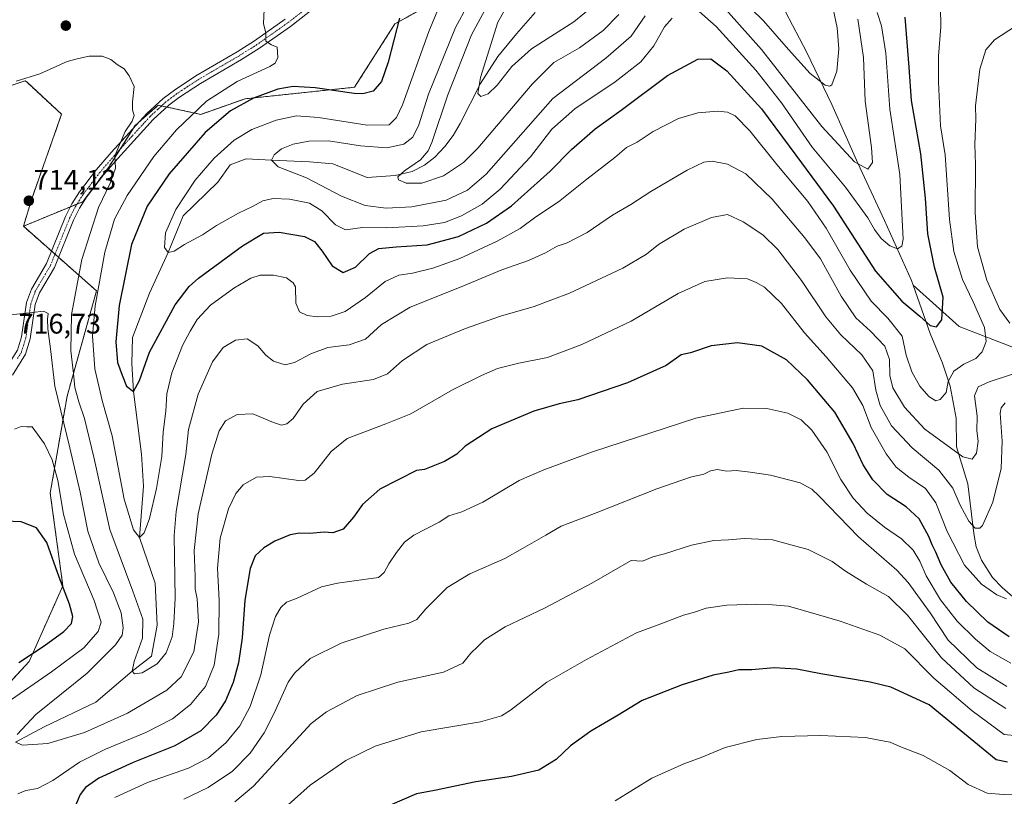
# Model space of a CAD drawing. Units: metres. Extents: x 566493 to 569926, y 4731065 to 4733412.
# Drawn here: x 566712 to 567060, y 4732281 to 4732556 of the extents above; entities that cross this region are included whole.
import ezdxf
from ezdxf.enums import TextEntityAlignment as Align

# ---------------------------------------------------------------- set-up
doc = ezdxf.new("R2010")
doc.units = ezdxf.units.M
doc.header["$MEASUREMENT"] = 0
doc.linetypes.add('TRAZO_Y_PUNTO', pattern=[1, 0.5, -0.25, 0, -0.25])
doc.linetypes.add('TRAZOS', pattern=[0.75, 0.5, -0.25])
for name, color, linetype, lineweight in [('Arbolado forestal', 92, 'TRAZOS', 0), ('Arbolado forestal CxS', 92, 'Continuous', 0), ('Camino', 19, 'Continuous', 0), ('Camino Cxs', 19, 'Continuous', 0), ('Camino eje', 39, 'TRAZO_Y_PUNTO', 13), ('Carátula', 7, 'Continuous', 5), ('Corriente natural lineal', 142, 'Continuous', 13), ('Curva de nivel maestra', 36, 'Continuous', 30), ('Curva de nivel normal', 36, 'Continuous', 0), ('Punto de cota en terreno', 7, 'Continuous', 0), ('Rótulo de punto de cota en terreno', 19, 'Continuous', 0)]:
    doc.layers.add(name, color=color, linetype=linetype, lineweight=lineweight)
doc.styles.add('Arial', font='txt', dxfattribs={"height": 0.2})

# ---------------------------------------------------------------- blocks, each defined once
blk = doc.blocks.new('*U151')
at = {"layer": 'Arbolado forestal CxS', "color": 92, "linetype": 'Continuous', "lineweight": 0}
blk.add_polyline3d([(566696.98, 4732309.24, 721.67), (566714.87, 4732328.62, 723.91), (566726.79, 4732355.45, 724.37), (566722.32, 4732388.24, 721.9), (566728.28, 4732422.52, 712.16), (566738.72, 4732459.78, 704.94), (566712.83, 4732482.64, 714.05), (566733.85, 4732491.34, 711.63), (566743.03, 4732503.58, 710.35), (566752.36, 4732518.33, 709.44), (566760.52, 4732525.47, 708.16), (566775.66, 4732522.24, 703.23), (566791.28, 4732527.75, 700.62), (566830.04, 4732531.83, 700.77), (566844.32, 4732554.26, 700.09), (566862.68, 4732564.46, 694.44)], dxfattribs=at)
blk = doc.blocks.new('*U154')
at = {"layer": 'Arbolado forestal CxS', "color": 92, "linetype": 'Continuous', "lineweight": 0}
blk.add_polyline3d([(566862.68, 4732564.46, 694.44), (566844.32, 4732554.26, 700.09), (566830.04, 4732531.83, 700.77), (566791.28, 4732527.75, 700.62), (566775.66, 4732522.24, 703.23), (566760.52, 4732525.47, 708.16), (566752.36, 4732518.33, 709.44), (566743.03, 4732503.58, 710.35), (566733.85, 4732491.34, 711.63), (566712.83, 4732482.64, 714.05), (566715.76, 4732492.3, 714), (566726.34, 4732522.26, 711.48), (566714.24, 4732533.46, 710.13), (566714.22, 4732533.48, 710.13), (566713.49, 4732534.15, 710.02), (566710.67, 4732533.2, 710.01), (566691.92, 4732526.83, 709.03), (566671.52, 4732530.91, 706.24), (566658.27, 4732539.06, 704.05), (566646.03, 4732559.46, 700.74)], dxfattribs=at)
blk = doc.blocks.new('*U167')
at = {"layer": 'Curva de nivel normal', "color": 36, "linetype": 'Continuous', "lineweight": 0}
blk.add_polyline3d([(567060.51, 4732311.96, 740), (567049.2, 4732319.3, 740), (567037.81, 4732329.96, 740), (567025.7, 4732345.03, 740), (567019.02, 4732351.66, 740), (567011.19, 4732356.02, 740), (567003.83, 4732360.53, 740), (566999.05, 4732363.99, 740), (566990.64, 4732368.2, 740), (566977.98, 4732371.66, 740), (566968.03, 4732372.18, 740), (566962.4, 4732371.66, 740), (566957.21, 4732371.42, 740), (566949.32, 4732369.79, 740), (566939.75, 4732366.72, 740), (566935.64, 4732365.68, 740), (566931.99, 4732364.15, 740), (566928, 4732364.38, 740), (566914.06, 4732356.34, 740), (566897.33, 4732347.46, 740), (566883.36, 4732340.85, 740), (566876.08, 4732336.34, 740), (566873.65, 4732333.89, 740), (566871.19, 4732331.56, 740), (566868.42, 4732328.08, 740), (566861.48, 4732324.9, 740), (566845.33, 4732321.36, 740), (566831, 4732316.58, 740), (566820.16, 4732310.8, 740), (566814.67, 4732306.72, 740), (566794.33, 4732284.55, 740), (566787.66, 4732278.92, 740)], dxfattribs=at)
blk = doc.blocks.new('*U169')
at = {"layer": 'Curva de nivel normal', "color": 36, "linetype": 'Continuous', "lineweight": 0}
blk.add_polyline3d([(566916, 4732561.83, 680), (566907.67, 4732554.94, 680), (566892.67, 4732545.38, 680), (566885.67, 4732539.2, 680), (566880.56, 4732532.57, 680), (566877.28, 4732529.46, 680), (566874.71, 4732528.6, 680), (566873.69, 4732529.58, 680), (566874.65, 4732535.27, 680), (566880.71, 4732554.86, 680), (566890.2, 4732571.56, 680)], dxfattribs=at)
blk = doc.blocks.new('*U170')
at = {"layer": 'Curva de nivel normal', "color": 36, "linetype": 'Continuous', "lineweight": 0}
blk.add_polyline3d([(567069.59, 4732301.82, 745), (567060.01, 4732302.74, 745), (567048.62, 4732311.19, 745), (567035.1, 4732322.75, 745), (567024.84, 4732333.09, 745), (567015.96, 4732337.94, 745), (567001.88, 4732342.89, 745), (566994.22, 4732345.09, 745), (566983.67, 4732348.2, 745), (566978, 4732348.72, 745), (566972.45, 4732348.89, 745), (566961.79, 4732348.5, 745), (566954.45, 4732347.47, 745), (566950.31, 4732346.08, 745), (566946.47, 4732345.01, 745), (566938.4, 4732341.96, 745), (566929.82, 4732338.72, 745), (566912.14, 4732329.36, 745), (566898.1, 4732321.31, 745), (566885.2, 4732311.35, 745), (566882.09, 4732309.39, 745), (566874.6, 4732307.32, 745), (566853.67, 4732303.78, 745), (566837.33, 4732298.65, 745), (566827, 4732293.55, 745), (566814.33, 4732284.84, 745), (566803.22, 4732274.9, 745)], dxfattribs=at)
blk = doc.blocks.new('*U176')
at = {"layer": 'Curva de nivel normal', "color": 36, "linetype": 'Continuous', "lineweight": 0}
for points in [[(566998.62, 4732563.57, 685), (567000.88, 4732552.9, 685), (567001.48, 4732545.4, 685), (567000.77, 4732537.57, 685), (566998.93, 4732532.73, 685), (566998.29, 4732532.16, 685), (566996.57, 4732532.54, 685), (566991.35, 4732536.71, 685), (566983.59, 4732545.16, 685), (566974.81, 4732555.38, 685), (566961.51, 4732568.41, 685)], [(566923.56, 4732557.57, 685), (566918.08, 4732551.89, 685), (566909.64, 4732545.84, 685), (566900.62, 4732540.54, 685), (566892.87, 4732532.89, 685), (566873.72, 4732510.22, 685), (566868.57, 4732505.2, 685), (566861.53, 4732500.49, 685), (566853.89, 4732497.93, 685), (566848.36, 4732497.92, 685), (566845.64, 4732499.02, 685), (566845.41, 4732500.1, 685), (566847.77, 4732502.28, 685), (566853.33, 4732506.11, 685), (566856.14, 4732509.39, 685), (566857.44, 4732512.34, 685), (566863, 4732529.12, 685), (566871.38, 4732550.41, 685), (566879.25, 4732564.85, 685)]]:
    blk.add_polyline3d(points, dxfattribs=at)
blk = doc.blocks.new('*U179')
at = {"layer": 'Curva de nivel normal', "color": 36, "linetype": 'Continuous', "lineweight": 0}
for points in [[(566710.32, 4732534, 710), (566718.66, 4732536.62, 710), (566728.32, 4732540.9, 710), (566732.32, 4732541.95, 710), (566736.16, 4732542.85, 710), (566740.68, 4732542.78, 710), (566743.8, 4732541.65, 710), (566746.01, 4732539.89, 710), (566748.45, 4732538.35, 710), (566750.29, 4732535.86, 710), (566752.09, 4732532.12, 710), (566751.46, 4732526.7, 710), (566751.43, 4732523.89, 710), (566752.05, 4732521.89, 710), (566751.34, 4732519.89, 710), (566748.86, 4732516.22, 710), (566745.2, 4732507.56, 710), (566745.44, 4732503.22, 710), (566743.59, 4732497.87, 710), (566739.46, 4732489.31, 710), (566733.53, 4732470.87, 710), (566729.88, 4732451.39, 710), (566729.64, 4732438.56, 710), (566730.61, 4732430.56, 710), (566731.08, 4732425.62, 710), (566732.41, 4732420.46, 710), (566734.49, 4732414.62, 710), (566737.78, 4732400.97, 710), (566743.38, 4732375.36, 710), (566751.55, 4732353.45, 710), (566755.08, 4732343.65, 710), (566755.02, 4732336.92, 710), (566752.04, 4732328.61, 710), (566751.31, 4732325.25, 710), (566752.2, 4732324.24, 710), (566754.88, 4732324.66, 710), (566760.19, 4732327.78, 710), (566763.31, 4732331.72, 710), (566765.51, 4732337.4, 710), (566766.06, 4732342.1, 710), (566766.6, 4732351.08, 710), (566766.25, 4732373.18, 710), (566766.88, 4732381.69, 710), (566770.36, 4732401.89, 710), (566771.32, 4732410.75, 710), (566774.64, 4732423.26, 710), (566779.76, 4732434.66, 710), (566783.53, 4732439.68, 710), (566787.88, 4732442.3, 710), (566792, 4732442.76, 710), (566795.8, 4732440.38, 710), (566798.67, 4732437.01, 710), (566801.4, 4732434.86, 710), (566805.48, 4732433.61, 710), (566808.8, 4732434.38, 710), (566814.53, 4732437.54, 710), (566820.59, 4732439.69, 710), (566828.15, 4732440.71, 710), (566833.93, 4732442.65, 710), (566839.54, 4732447.86, 710), (566849.72, 4732453.99, 710), (566867.2, 4732460.96, 710), (566882.22, 4732467.19, 710), (566891.56, 4732470.55, 710), (566897.67, 4732473.24, 710), (566901.73, 4732475.55, 710), (566905.24, 4732476.78, 710), (566912.39, 4732480.41, 710), (566921.33, 4732486.57, 710), (566927.82, 4732490.35, 710), (566934.92, 4732494.94, 710), (566947.74, 4732502.5, 710), (566953.65, 4732505.35, 710), (566956.67, 4732505.72, 710), (566962, 4732504.62, 710), (566968.5, 4732501.16, 710), (566977.91, 4732492.25, 710), (566989.46, 4732478.53, 710), (566995, 4732471.11, 710), (567002.3, 4732457.86, 710), (567007.48, 4732450.22, 710), (567012.64, 4732445.56, 710), (567017.71, 4732440.22, 710), (567019.42, 4732435.45, 710), (567019.51, 4732429.82, 710), (567020.57, 4732425.45, 710), (567024.69, 4732418.65, 710), (567031.88, 4732410.78, 710), (567045.39, 4732400.99, 710), (567048.59, 4732400.25, 710), (567050.16, 4732402.39, 710), (567050.72, 4732406.56, 710), (567050.31, 4732410.19, 710), (567050.37, 4732415.42, 710), (567049.53, 4732422.69, 710), (567050.74, 4732425.77, 710), (567054.61, 4732427.55, 710), (567062.89, 4732430.31, 710)], [(567062.03, 4732448.4, 710), (567058.46, 4732453.2, 710), (567053.86, 4732463.61, 710), (567050.53, 4732475.41, 710), (567049.68, 4732487.55, 710), (567049.86, 4732504.47, 710), (567049.6, 4732511.56, 710), (567049.98, 4732520.49, 710), (567049.84, 4732525.29, 710), (567051.4, 4732538.28, 710), (567053.51, 4732545.08, 710), (567056.52, 4732548.57, 710), (567064.03, 4732553.48, 710)]]:
    blk.add_polyline3d(points, dxfattribs=at)
blk = doc.blocks.new('*U182')
at = {"layer": 'Curva de nivel normal', "color": 36, "linetype": 'Continuous', "lineweight": 0}
blk.add_polyline3d([(567070.72, 4732281.3, 755), (567059.68, 4732281.51, 755), (567053.93, 4732282.02, 755), (567047.27, 4732285.14, 755), (567040.76, 4732290, 755), (567031.34, 4732295.3, 755), (567023.06, 4732298.56, 755), (567019.68, 4732300.02, 755), (567016.31, 4732300.7, 755), (567010.87, 4732301.67, 755), (566994.97, 4732302.46, 755), (566981.26, 4732302.07, 755), (566972.45, 4732301.02, 755), (566961.23, 4732298.14, 755), (566952.74, 4732294.64, 755), (566946.56, 4732292.36, 755), (566935.23, 4732287.34, 755), (566922.29, 4732279.26, 755)], dxfattribs=at)
blk = doc.blocks.new('*U192')
at = {"layer": 'Curva de nivel normal', "color": 36, "linetype": 'Continuous', "lineweight": 0}
blk.add_polyline3d([(567062.31, 4732327.98, 730), (567055.05, 4732332.2, 730), (567049.87, 4732336.48, 730), (567043.38, 4732342.94, 730), (567037.48, 4732350.4, 730), (567032.41, 4732358.94, 730), (567030.18, 4732364.12, 730), (567027.82, 4732368.05, 730), (567023.63, 4732372, 730), (567017.6, 4732376.11, 730), (567011.47, 4732381.08, 730), (567006.52, 4732386.4, 730), (567002.15, 4732393.03, 730), (566997.24, 4732402.79, 730), (566991.89, 4732410.45, 730), (566988.12, 4732414.14, 730), (566983.39, 4732416.54, 730), (566976, 4732418.16, 730), (566967.55, 4732418.24, 730), (566950.88, 4732414.7, 730), (566914.22, 4732402.78, 730), (566897, 4732396.42, 730), (566888.29, 4732392.62, 730), (566875.49, 4732384.97, 730), (566867.96, 4732381.61, 730), (566863.41, 4732380.17, 730), (566860, 4732377.89, 730), (566851.03, 4732373.33, 730), (566847.76, 4732370.86, 730), (566844.85, 4732367.2, 730), (566842.17, 4732363.24, 730), (566840.56, 4732360.14, 730), (566838.51, 4732358.29, 730), (566834.1, 4732357.81, 730), (566824, 4732356.31, 730), (566818.36, 4732355, 730), (566809.77, 4732351.02, 730), (566805.97, 4732349.58, 730), (566803.9, 4732347.71, 730), (566802, 4732344.53, 730), (566799.92, 4732337.96, 730), (566796.81, 4732323.88, 730), (566793.04, 4732312.71, 730), (566789.42, 4732305.88, 730), (566784.62, 4732299.92, 730), (566778.39, 4732294.58, 730), (566771.23, 4732290.82, 730), (566756.77, 4732285.77, 730), (566745.14, 4732280.55, 730)], dxfattribs=at)
blk = doc.blocks.new('*U196')
at = {"layer": 'Curva de nivel normal', "color": 36, "linetype": 'Continuous', "lineweight": 0}
blk.add_polyline3d([(567060.88, 4732319.83, 735), (567050.27, 4732326.34, 735), (567040.2, 4732336.22, 735), (567033.77, 4732345.89, 735), (567026, 4732356.61, 735), (567021.93, 4732360.98, 735), (567008.45, 4732372.68, 735), (566994.45, 4732387.07, 735), (566991.85, 4732389.63, 735), (566987.72, 4732391.84, 735), (566977.26, 4732394.6, 735), (566970.11, 4732395.59, 735), (566965.11, 4732396.21, 735), (566961.78, 4732395.95, 735), (566958.33, 4732396.57, 735), (566956, 4732396.13, 735), (566953.67, 4732394.94, 735), (566949, 4732393.85, 735), (566937, 4732389.67, 735), (566915, 4732381.01, 735), (566903.19, 4732376.47, 735), (566897.75, 4732373.29, 735), (566889.44, 4732368.56, 735), (566883.2, 4732365.08, 735), (566870.9, 4732359.64, 735), (566862.81, 4732354.77, 735), (566855.24, 4732347.2, 735), (566852.07, 4732343.49, 735), (566849.28, 4732342.18, 735), (566840.4, 4732340.03, 735), (566825.33, 4732335.14, 735), (566814.33, 4732329.64, 735), (566808.83, 4732324.54, 735), (566806.52, 4732321.28, 735), (566801.53, 4732310.35, 735), (566798.1, 4732303.4, 735), (566793.06, 4732296.21, 735), (566786.79, 4732289.82, 735), (566778.23, 4732283.98, 735), (566769.66, 4732279.87, 735)], dxfattribs=at)
blk = doc.blocks.new('*U197')
at = {"layer": 'Curva de nivel normal', "color": 36, "linetype": 'Continuous', "lineweight": 0}
for points in [[(566704.99, 4732451, 715), (566715.99, 4732452.08, 715), (566720, 4732452.55, 715), (566721.56, 4732451.73, 715), (566721.4, 4732449.77, 715), (566721.47, 4732446.38, 715), (566722.4, 4732439.22, 715), (566723.94, 4732426.07, 715), (566729.3, 4732404.2, 715), (566732.89, 4732388.56, 715), (566735.62, 4732374.72, 715), (566739.57, 4732363.56, 715), (566744.74, 4732352.89, 715), (566747.44, 4732345.89, 715), (566748.17, 4732340.56, 715), (566747.84, 4732337.89, 715), (566745.45, 4732334.53, 715), (566735.4, 4732324.46, 715), (566717.19, 4732309.9, 715), (566710.59, 4732302.74, 715)], [(566710.02, 4732300.1, 715), (566712.45, 4732299.04, 715), (566721.48, 4732299.58, 715), (566734.42, 4732303.54, 715), (566749.73, 4732310.39, 715), (566763.61, 4732318.43, 715), (566768.72, 4732323.19, 715), (566773.18, 4732332.08, 715), (566774.81, 4732342.66, 715), (566774.3, 4732350.75, 715), (566773.63, 4732354.18, 715), (566773.58, 4732358.72, 715), (566773.29, 4732367.85, 715), (566774.74, 4732380.89, 715), (566779.56, 4732401.99, 715), (566782.07, 4732410.3, 715), (566784.39, 4732413.78, 715), (566788.45, 4732416.02, 715), (566794.05, 4732416.28, 715), (566801.35, 4732413.24, 715), (566804.21, 4732412.21, 715), (566806.03, 4732412.7, 715), (566808.32, 4732414.67, 715), (566811.87, 4732419.66, 715), (566816.81, 4732424.17, 715), (566825.8, 4732426.8, 715), (566836.73, 4732428.38, 715), (566841.67, 4732430.44, 715), (566847.03, 4732435.1, 715), (566855.65, 4732440.81, 715), (566861.34, 4732443.1, 715), (566869.36, 4732446.47, 715), (566881.73, 4732450.87, 715), (566893.62, 4732454.22, 715), (566906.15, 4732458.95, 715), (566924.96, 4732467.84, 715), (566933.33, 4732472.74, 715), (566937.67, 4732476.16, 715), (566946.67, 4732481.65, 715), (566956.33, 4732485.71, 715), (566962, 4732486.76, 715), (566967.57, 4732484.22, 715), (566974.56, 4732479.62, 715), (566979.88, 4732474.39, 715), (566988.27, 4732463.49, 715), (566996.9, 4732450.61, 715), (567002.2, 4732444.21, 715), (567009.6, 4732437.19, 715), (567013.53, 4732431.5, 715), (567014.6, 4732424.6, 715), (567016.05, 4732419.22, 715), (567020.15, 4732411.99, 715), (567027.36, 4732404.29, 715), (567036.83, 4732396.34, 715), (567041.83, 4732389.91, 715), (567044.4, 4732383.91, 715), (567047.44, 4732378.32, 715), (567049.74, 4732375.84, 715), (567051.32, 4732375.81, 715), (567052.29, 4732376.78, 715), (567055.92, 4732385.05, 715), (567058.91, 4732396.96, 715), (567059.28, 4732406.6, 715), (567058.6, 4732416.46, 715), (567058.86, 4732418.36, 715), (567060.34, 4732420.21, 715)]]:
    blk.add_polyline3d(points, dxfattribs=at)
blk = doc.blocks.new('*U198')
at = {"layer": 'Curva de nivel normal', "color": 36, "linetype": 'Continuous', "lineweight": 0}
for points in [[(566862.07, 4732565.57, 695), (566856.35, 4732551.56, 695), (566846.98, 4732525.66, 695), (566844.94, 4732521.15, 695), (566842.26, 4732518.58, 695), (566834.5, 4732518.4, 695), (566817.27, 4732521.17, 695), (566809.46, 4732521.73, 695), (566802.32, 4732520.22, 695), (566793.66, 4732516.88, 695), (566787.47, 4732513.11, 695), (566780.33, 4732506.71, 695), (566773.66, 4732498.9, 695), (566766.76, 4732488.52, 695), (566763.18, 4732480.3, 695), (566762.76, 4732475.08, 695), (566764.07, 4732473.39, 695), (566766.16, 4732473.88, 695), (566769.87, 4732476.17, 695), (566776.22, 4732479.65, 695), (566781.18, 4732482.94, 695), (566789, 4732487.3, 695), (566793.95, 4732489.64, 695), (566797.6, 4732491.62, 695), (566801.25, 4732492.52, 695), (566807.05, 4732492.28, 695), (566814.11, 4732490.84, 695), (566818.5, 4732488.12, 695), (566823.33, 4732483.09, 695), (566826.8, 4732481.33, 695), (566832.85, 4732482.2, 695), (566841.46, 4732482.13, 695), (566854.33, 4732482.85, 695), (566861.9, 4732483.99, 695), (566867.95, 4732486.35, 695), (566875.24, 4732490.46, 695), (566881.57, 4732495.77, 695), (566892.28, 4732507.21, 695), (566899.9, 4732517.01, 695), (566908, 4732524.24, 695), (566922.33, 4732533.73, 695), (566931.34, 4732540.8, 695), (566936.01, 4732546.52, 695), (566939.71, 4732553.22, 695), (566942.48, 4732556.32, 695)], [(566951, 4732559.57, 695), (566958.05, 4732553.28, 695), (566972.02, 4732537.92, 695), (566981.12, 4732526.34, 695), (566992.05, 4732510.61, 695), (567003.78, 4732496.49, 695), (567011.74, 4732485.59, 695), (567014.09, 4732481.46, 695), (567016.4, 4732478.28, 695), (567019.5, 4732475.71, 695), (567022.22, 4732474.66, 695), (567023.81, 4732475.56, 695), (567024.23, 4732478.12, 695), (567023, 4732500.91, 695), (567019.5, 4732524.05, 695), (567018.06, 4732543.95, 695), (567016.55, 4732553.62, 695), (567015.02, 4732558.32, 695)]]:
    blk.add_polyline3d(points, dxfattribs=at)
blk = doc.blocks.new('*U199')
at = {"layer": 'Curva de nivel normal', "color": 36, "linetype": 'Continuous', "lineweight": 0}
for points in [[(567060.8, 4732350.85, 720), (567057.32, 4732352.16, 720), (567051.97, 4732355.95, 720), (567045.88, 4732362.66, 720), (567039.76, 4732374.58, 720), (567035.83, 4732384.76, 720), (567032.09, 4732389.89, 720), (567026.24, 4732393.81, 720), (567021.8, 4732397.38, 720), (567018.18, 4732402.06, 720), (567012.86, 4732411.41, 720), (567009.98, 4732419.2, 720), (567006.26, 4732425.47, 720), (566996.94, 4732436.48, 720), (566989.32, 4732444.88, 720), (566981.15, 4732455.27, 720), (566975.17, 4732461.12, 720), (566972.14, 4732462.79, 720), (566969.17, 4732463.99, 720), (566962.04, 4732464.36, 720), (566954.01, 4732463.06, 720), (566944.64, 4732458.79, 720), (566927.93, 4732449.11, 720), (566910.5, 4732440.85, 720), (566898.35, 4732436.24, 720), (566888.15, 4732434.2, 720), (566880.66, 4732432.33, 720), (566875, 4732429.85, 720), (566864.67, 4732424.81, 720), (566850, 4732416.32, 720), (566841.13, 4732412.68, 720), (566827.43, 4732407.52, 720), (566821.72, 4732402.93, 720), (566815.73, 4732395.22, 720), (566812.53, 4732392.84, 720), (566810.19, 4732392.68, 720), (566800, 4732394.14, 720), (566795.33, 4732393.84, 720), (566790.67, 4732391.08, 720), (566787.96, 4732388.12, 720), (566785.47, 4732382.66, 720), (566782.44, 4732372.22, 720), (566781.58, 4732361.61, 720), (566782.15, 4732350.15, 720), (566782.05, 4732338.28, 720), (566780.35, 4732327.28, 720), (566777.25, 4732319.82, 720), (566771.95, 4732313.37, 720), (566765.62, 4732308.29, 720), (566756.17, 4732303.46, 720), (566741.87, 4732297.64, 720), (566732.66, 4732292.99, 720), (566723.24, 4732286.48, 720), (566717.87, 4732283.72, 720), (566713.65, 4732283.01, 720), (566710.84, 4732281.76, 720)], [(566707.08, 4732314.14, 720), (566722.78, 4732324.92, 720), (566734.2, 4732333.48, 720), (566739.34, 4732339.22, 720), (566740.36, 4732342.56, 720), (566737.93, 4732350.21, 720), (566730.96, 4732366.65, 720), (566727.04, 4732380.76, 720), (566725.06, 4732392.7, 720), (566723.06, 4732399.94, 720), (566720.3, 4732405.66, 720), (566715.9, 4732411.63, 720), (566713.99, 4732411.62, 720), (566711.99, 4732411.77, 720), (566709.7, 4732410.87, 720)]]:
    blk.add_polyline3d(points, dxfattribs=at)
blk = doc.blocks.new('*U202')
at = {"layer": 'Curva de nivel normal', "color": 36, "linetype": 'Continuous', "lineweight": 0}
for points in [[(567008.14, 4732555.88, 690), (567010.17, 4732542.36, 690), (567010.82, 4732526.93, 690), (567013.04, 4732510.56, 690), (567013.37, 4732505.24, 690), (567011.66, 4732502.88, 690), (567007.02, 4732505.44, 690), (566995.38, 4732517.99, 690), (566974.12, 4732545.16, 690), (566958.52, 4732562.67, 690)], [(566932.9, 4732557.08, 690), (566927.89, 4732549.94, 690), (566919.02, 4732542.17, 690), (566900.19, 4732527.89, 690), (566876.67, 4732501.1, 690), (566869.98, 4732495.38, 690), (566862.52, 4732491.9, 690), (566850.27, 4732489.48, 690), (566841.19, 4732489.08, 690), (566833.8, 4732490.02, 690), (566825.41, 4732493.3, 690), (566813.08, 4732499.75, 690), (566803.04, 4732503.71, 690), (566800.6, 4732506.04, 690), (566801.58, 4732507.96, 690), (566804.22, 4732510, 690), (566808.33, 4732511.69, 690), (566813.9, 4732512.81, 690), (566820.78, 4732512.84, 690), (566832.2, 4732511.11, 690), (566841.49, 4732510.4, 690), (566847.47, 4732511.65, 690), (566850.69, 4732514.16, 690), (566852.84, 4732518.56, 690), (566856.24, 4732529.42, 690), (566865.77, 4732552.92, 690), (566874.47, 4732569.15, 690)]]:
    blk.add_polyline3d(points, dxfattribs=at)
blk = doc.blocks.new('*U204')
at = {"layer": 'Curva de nivel maestra', "color": 36, "linetype": 'Continuous', "lineweight": 30}
for points in [[(567061.72, 4732337.38, 725), (567054.2, 4732342.58, 725), (567046.62, 4732349.83, 725), (567041.14, 4732356.68, 725), (567037.62, 4732362.83, 725), (567035.8, 4732367.3, 725), (567034.47, 4732369.86, 725), (567033.32, 4732372.89, 725), (567029.85, 4732379.12, 725), (567025.3, 4732383.4, 725), (567018.53, 4732387.7, 725), (567013.43, 4732392.91, 725), (567010.03, 4732398.27, 725), (567006.57, 4732405.79, 725), (567000.03, 4732416.91, 725), (566990.42, 4732428.31, 725), (566982.91, 4732435.33, 725), (566974.21, 4732440.22, 725), (566965.53, 4732441.42, 725), (566956.3, 4732440.27, 725), (566949, 4732437.8, 725), (566945.67, 4732437.1, 725), (566940.33, 4732433.38, 725), (566926.69, 4732427.27, 725), (566909.12, 4732421.27, 725), (566902.41, 4732419.82, 725), (566893.49, 4732417.19, 725), (566878.61, 4732410.94, 725), (566869.22, 4732404.82, 725), (566866.27, 4732401.97, 725), (566861.9, 4732399.4, 725), (566854.81, 4732396.59, 725), (566852, 4732396.24, 725), (566839.03, 4732389.59, 725), (566832.8, 4732384.14, 725), (566829.7, 4732379.7, 725), (566826, 4732375.44, 725), (566822.33, 4732374.15, 725), (566819.3, 4732374.44, 725), (566814.24, 4732373.94, 725), (566810.52, 4732374.08, 725), (566807.26, 4732373.49, 725), (566801.83, 4732371.25, 725), (566797.96, 4732368.88, 725), (566794.87, 4732365.96, 725), (566793.07, 4732361.55, 725), (566791.18, 4732350.35, 725), (566790.23, 4732337.04, 725), (566789.02, 4732328.1, 725), (566787.11, 4732321.13, 725), (566784.39, 4732314.69, 725), (566781.08, 4732309.61, 725), (566775.58, 4732304.06, 725), (566766.48, 4732298.74, 725), (566751.63, 4732292.85, 725), (566739.56, 4732287.31, 725), (566734.78, 4732284.03, 725), (566732.94, 4732281.55, 725), (566731.3, 4732277.68, 725)], [(566711.24, 4732328.27, 725), (566720.17, 4732334.22, 725), (566727.15, 4732339.25, 725), (566729.89, 4732342.09, 725), (566730.29, 4732344.58, 725), (566729.13, 4732348.91, 725), (566725.5, 4732358.46, 725), (566721.16, 4732370.75, 725), (566717.46, 4732375.88, 725), (566711.99, 4732378.09, 725), (566706.32, 4732378.3, 725)]]:
    blk.add_polyline3d(points, dxfattribs=at)
blk = doc.blocks.new('*U210')
at = {"layer": 'Curva de nivel maestra', "color": 36, "linetype": 'Continuous', "lineweight": 30}
blk.add_polyline3d([(567061.15, 4732293.02, 750), (567057.11, 4732293.82, 750), (567033.4, 4732313.27, 750), (567019.86, 4732319.56, 750), (567012.6, 4732321.25, 750), (566995.07, 4732324.26, 750), (566986.62, 4732325.96, 750), (566982.4, 4732326.1, 750), (566978.59, 4732326.37, 750), (566970.69, 4732325.72, 750), (566966.06, 4732325.64, 750), (566962.56, 4732324.84, 750), (566956.98, 4732323.74, 750), (566946.01, 4732320.38, 750), (566931.88, 4732314.83, 750), (566923.36, 4732309.66, 750), (566913.67, 4732304.01, 750), (566906.43, 4732298.73, 750), (566901.43, 4732293.99, 750), (566895.25, 4732290.11, 750), (566885.59, 4732287.9, 750), (566872.98, 4732286.09, 750), (566858.33, 4732283, 750), (566852, 4732281.74, 750), (566838, 4732275.73, 750)], dxfattribs=at)
blk = doc.blocks.new('5PATER')
at = {"layer": 'Carátula', "linetype": 'Continuous', "lineweight": 5}
h = blk.add_hatch(color=250, dxfattribs=at)
edge = h.paths.add_edge_path()
edge.add_ellipse((0, 0.01), major_axis=(-1.33, -1.34), ratio=0.999422, start_angle=0, end_angle=360)

msp = doc.modelspace()

# ---------------------------------------------------------------- linework, layer by layer
at = {"layer": 'Arbolado forestal', "color": 92, "linetype": 'TRAZOS', "lineweight": 0}
for points in [[(566712.83, 4732482.64, 714.05), (566715.76, 4732492.3, 714), (566726.34, 4732522.26, 711.48), (566714.24, 4732533.46, 710.13), (566714.22, 4732533.48, 710.13), (566713.49, 4732534.15, 710.02), (566710.67, 4732533.2, 710.01), (566691.92, 4732526.83, 709.03), (566671.52, 4732530.91, 706.24), (566658.27, 4732539.06, 704.05), (566646.03, 4732559.46, 700.74), (566633.8, 4732581.89, 697.71), (566638.9, 4732593.1, 696.87), (566638.9, 4732593.11, 696.87), (566655.21, 4732636.95, 696.54), (566642.98, 4732653.26, 691.63), (566629.72, 4732663.46, 688.45), (566631.76, 4732683.85, 688.48), (566618.51, 4732693.03, 686.56), (566606.27, 4732701.18, 684.26), (566597.09, 4732719.03, 681.36), (566587.68, 4732738.21, 680.29), (566547.64, 4732783.01, 678.61), (566529.8, 4732792.18, 674.45)], [(566712.83, 4732482.64, 714.05), (566729.44, 4732489.52, 712.53), (566731.75, 4732490.48, 712.01), (566733.85, 4732491.34, 711.63), (566743.03, 4732503.58, 710.35), (566746.97, 4732509.81, 709.59), (566751.68, 4732517.26, 709.47), (566752.36, 4732518.33, 709.44), (566753.89, 4732519.67, 709.09), (566760.52, 4732525.47, 708.16), (566761.72, 4732525.21, 707.88), (566763.59, 4732524.81, 707.52), (566775.66, 4732522.24, 703.23), (566791.27, 4732527.75, 700.62), (566830.04, 4732531.83, 700.77), (566844.32, 4732554.26, 700.09), (566862.68, 4732564.46, 694.44)], [(566696.98, 4732309.24, 721.67), (566714.87, 4732328.62, 723.91), (566726.79, 4732355.45, 724.37), (566722.32, 4732388.24, 721.9), (566728.28, 4732422.52, 712.16), (566738.72, 4732459.78, 704.94), (566725.25, 4732471.67, 713.26), (566724.01, 4732472.76, 713.36), (566722.78, 4732473.86, 713.47), (566712.83, 4732482.64, 714.05)]]:
    msp.add_polyline3d(points, dxfattribs=at)
at = {"layer": 'Arbolado forestal CxS', "color": 92, "linetype": 'Continuous', "lineweight": 0}
msp.add_polyline3d([(566710.67, 4732533.2, 710.01), (566713.49, 4732534.15, 710.02), (566714.22, 4732533.48, 710.13), (566714.24, 4732533.46, 710.13), (566726.34, 4732522.26, 711.48), (566715.76, 4732492.3, 714), (566712.83, 4732482.64, 714.05), (566738.72, 4732459.78, 704.94), (566728.28, 4732422.52, 712.16), (566722.32, 4732388.24, 721.9), (566726.79, 4732355.45, 724.37), (566714.87, 4732328.62, 723.91), (566696.98, 4732309.24, 721.67)], dxfattribs=at)
at = {"layer": 'Camino', "color": 19, "linetype": 'Continuous', "lineweight": 0}
for points in [[(566816.62, 4732560.53, 702.65), (566807.32, 4732553.39, 704.02), (566796.36, 4732545.62, 705.28), (566790.07, 4732541.68, 705.74), (566775.49, 4732533.19, 706.62), (566768.07, 4732528.3, 707.18), (566764.29, 4732525.45, 707.46), (566758.77, 4732520.4, 708.03), (566746.2, 4732506.66, 709.62), (566741.17, 4732500.79, 710.75), (566735.21, 4732492.98, 711.49), (566732.68, 4732489.04, 711.79), (566730.59, 4732484.85, 712.48), (566723.79, 4732468.06, 713.41), (566718.49, 4732459.06, 714.35), (566716.99, 4732454.94, 714.68), (566715.22, 4732442.77, 715.85), (566713.57, 4732437.41, 716.37), (566708.92, 4732429.99, 717.21)], [(566707.62, 4732433.92, 716.68), (566710.72, 4732438.74, 716.31), (566712.18, 4732443.46, 715.82), (566713.96, 4732455.7, 714.63), (566715.66, 4732460.39, 714.31), (566720.99, 4732469.44, 713.6), (566727.75, 4732486.13, 712.78), (566729.97, 4732490.58, 712.43), (566732.67, 4732494.77, 711.95), (566738.75, 4732502.75, 711.37), (566743.87, 4732508.73, 710.5), (566756.57, 4732522.6, 708.71), (566762.3, 4732527.85, 708.04), (566766.27, 4732530.85, 707.63), (566773.85, 4732535.83, 707.08), (566788.46, 4732544.34, 706.15), (566794.64, 4732548.21, 705.57), (566805.47, 4732555.89, 704.13)]]:
    msp.add_polyline3d(points, dxfattribs=at)
at = {"layer": 'Camino Cxs', "color": 19, "linetype": 'Continuous', "lineweight": 0}
for points in [[(566816.62, 4732560.53, 702.65), (566807.32, 4732553.39, 704.02), (566796.36, 4732545.62, 705.28), (566790.07, 4732541.68, 705.74), (566775.49, 4732533.19, 706.62), (566768.07, 4732528.3, 707.18), (566764.29, 4732525.45, 707.46), (566758.77, 4732520.4, 708.03), (566746.2, 4732506.66, 709.62), (566741.17, 4732500.79, 710.75), (566735.21, 4732492.98, 711.49), (566732.68, 4732489.04, 711.79), (566730.59, 4732484.85, 712.48), (566723.79, 4732468.06, 713.41), (566718.49, 4732459.06, 714.35), (566716.99, 4732454.94, 714.68), (566715.22, 4732442.77, 715.85), (566713.57, 4732437.41, 716.37), (566708.92, 4732429.99, 717.21)], [(566710.72, 4732438.74, 716.31), (566712.18, 4732443.46, 715.82), (566713.96, 4732455.7, 714.63), (566715.66, 4732460.39, 714.31), (566720.99, 4732469.44, 713.6), (566727.75, 4732486.13, 712.78), (566729.97, 4732490.58, 712.43), (566732.67, 4732494.77, 711.95), (566738.75, 4732502.75, 711.37), (566743.87, 4732508.73, 710.5), (566756.57, 4732522.6, 708.71), (566762.3, 4732527.85, 708.04), (566766.27, 4732530.85, 707.63), (566773.85, 4732535.83, 707.08), (566788.46, 4732544.34, 706.15), (566794.64, 4732548.21, 705.57), (566805.47, 4732555.89, 704.13)]]:
    msp.add_polyline3d(points, dxfattribs=at)
at = {"layer": 'Camino eje', "color": 39, "linetype": 'TRAZO_Y_PUNTO', "lineweight": 13}
msp.add_polyline3d([(566815.65, 4732561.74, 702.66), (566806.4, 4732554.64, 704.05), (566795.5, 4732546.92, 705.39), (566789.27, 4732543.01, 705.93), (566774.67, 4732534.51, 706.85), (566770.96, 4732532.07, 707.17), (566767.17, 4732529.58, 707.38), (566765.28, 4732528.15, 707.52), (566763.3, 4732526.65, 707.74), (566760.43, 4732524.03, 708.03), (566757.67, 4732521.5, 708.36), (566751.32, 4732514.57, 709.08), (566745.04, 4732507.7, 710.02), (566739.96, 4732501.77, 711.01), (566736.98, 4732497.87, 711.02), (566733.94, 4732493.88, 711.71), (566732.68, 4732491.91, 711.85), (566731.33, 4732489.81, 712.1), (566729.17, 4732485.49, 712.6), (566722.39, 4732468.75, 713.49), (566717.08, 4732459.73, 714.35), (566716.33, 4732457.67, 714.51), (566715.48, 4732455.32, 714.66), (566713.7, 4732443.12, 715.84), (566712.97, 4732440.76, 716.07), (566712.15, 4732438.08, 716.34), (566710.6, 4732435.67, 716.54)], dxfattribs=at)
at = {"layer": 'Corriente natural lineal', "color": 142, "linetype": 'Continuous', "lineweight": 13}
for points in [[(567027.74, 4732461.84, 697.37), (567027.15, 4732463.49, 696.98), (567017.66, 4732484.73, 693.23), (567008.12, 4732505, 690.02), (566998.92, 4732525.73, 686.31), (566989.99, 4732544.31, 683.12), (566982.6, 4732558.49, 680.75), (566976.01, 4732572.68, 677.74), (566968.21, 4732588.03, 675.33), (566965.88, 4732594.42, 674.12), (566965.37, 4732599.34, 673.39), (566966.6, 4732616.08, 670.51), (566966.36, 4732620.2, 669.5), (566964.05, 4732624.52, 668.46), (566961.36, 4732627.04, 667.67), (566957.36, 4732630.15, 666.55), (566947.64, 4732636.73, 665.05)], [(566710.02, 4732300.1, 715.1), (566720.19, 4732305.46, 713.57), (566738.45, 4732314.19, 711.58), (566751.31, 4732325.25, 710.09), (566758.16, 4732330.54, 709.44), (566760.16, 4732341.42, 708.61), (566759.46, 4732356.39, 707.05), (566753.93, 4732372.49, 705.24), (566755.38, 4732390.65, 703.43), (566754.59, 4732402.03, 702.11), (566751.83, 4732424.22, 699.89), (566751.15, 4732434.04, 698.89), (566751.41, 4732443.3, 698.22), (566757.5, 4732458.91, 696.6), (566764.07, 4732473.39, 695.02), (566769.33, 4732486.3, 694.06), (566781.61, 4732498.2, 692.37), (566786.07, 4732504.42, 692.41), (566791.63, 4732506.54, 691.66), (566800.6, 4732506.04, 690.05), (566814.12, 4732505.48, 688.43), (566822.32, 4732504.69, 687.39), (566834.56, 4732499.87, 686.24), (566844.45, 4732500.58, 685.46), (566850.39, 4732501.99, 684.76), (566854.84, 4732504.25, 684.04), (566858.43, 4732507.08, 683.7), (566861.94, 4732510.83, 682.8), (566864.89, 4732514.78, 682.13), (566867.48, 4732518.96, 681.53), (566874.63, 4732533.19, 679.92), (566880.72, 4732542.66, 678.52), (566887.36, 4732550.79, 677.04), (566893.97, 4732558.23, 675.73)], [(567095.26, 4732323.36, 727.09), (567059.21, 4732354.77, 719.17), (567055.83, 4732358.32, 718.19), (567051.9, 4732364.52, 716.87), (567050.09, 4732369.15, 716.34), (567049.26, 4732373.94, 715.65), (567047.11, 4732391.49, 711.86), (567043.13, 4732404.6, 709.24), (567042.96, 4732414.76, 706.59), (567040.89, 4732426.01, 705.26), (567038.12, 4732434.24, 702.72), (567033.8, 4732444.71, 700.57), (567027.74, 4732461.84, 697.37)], [(567309.15, 4732263.11, 783.44), (567297.04, 4732283.56, 779.31), (567269.9, 4732306.73, 770.8), (567235.49, 4732328.99, 760.12), (567208.35, 4732348.98, 752.33), (567179.27, 4732376.25, 745.77), (567165.22, 4732383.52, 740.58), (567147.52, 4732393.84, 734.69), (567135.97, 4732404.21, 729.93), (567125.09, 4732409.35, 727.1), (567114.04, 4732412.18, 724.84), (567103.95, 4732426.35, 719.99), (567094.4, 4732431.05, 716.97), (567073.62, 4732435.77, 711.32), (567044.05, 4732447.13, 701.86), (567027.74, 4732461.84, 697.37)]]:
    msp.add_polyline3d(points, dxfattribs=at)
at = {"layer": 'Curva de nivel maestra', "color": 36, "linetype": 'Continuous', "lineweight": 30}
msp.add_polyline3d([(566845.99, 4732556.23, 700), (566841.97, 4732540.72, 700), (566839.59, 4732533.89, 700), (566836.62, 4732530.4, 700), (566833.02, 4732529.5, 700), (566829.87, 4732529.65, 700), (566816.15, 4732531.61, 700), (566808.34, 4732532.1, 700), (566802.87, 4732531.17, 700), (566794.3, 4732527.94, 700), (566786.08, 4732523.47, 700), (566777.14, 4732515.86, 700), (566764.38, 4732501.22, 700), (566756.65, 4732489.73, 700), (566751.1, 4732476.24, 700), (566746.71, 4732454.61, 700), (566745.5, 4732441.74, 700), (566746.18, 4732434.44, 700), (566747.82, 4732429.89, 700), (566749.34, 4732426.08, 700), (566751.83, 4732424.22, 700), (566753.93, 4732428.01, 700), (566757.42, 4732438.08, 700), (566766.6, 4732454.84, 700), (566771.45, 4732461.34, 700), (566774.84, 4732464.3, 700), (566790.38, 4732475.77, 700), (566797.85, 4732480.15, 700), (566803.33, 4732480.52, 700), (566812.3, 4732478.98, 700), (566815.92, 4732477.3, 700), (566818.6, 4732473.82, 700), (566822.15, 4732468.66, 700), (566826.02, 4732466.32, 700), (566830.32, 4732468.22, 700), (566835.29, 4732472.96, 700), (566838.6, 4732474.73, 700), (566844.78, 4732475.42, 700), (566855.75, 4732476.08, 700), (566866.8, 4732479.05, 700), (566876.77, 4732483.69, 700), (566885.63, 4732489.89, 700), (566899.25, 4732502.12, 700), (566906.87, 4732509.8, 700), (566915.18, 4732517.08, 700), (566924.38, 4732523.73, 700), (566940.79, 4732535.98, 700), (566951.59, 4732541.79, 700), (566956.13, 4732541.92, 700), (566961.78, 4732537.65, 700), (566974.11, 4732524.25, 700), (566986.25, 4732507.77, 700), (566999.55, 4732489.72, 700), (567014.46, 4732466.76, 700), (567023.71, 4732456.15, 700), (567030.09, 4732450.8, 700), (567033.78, 4732447.47, 700), (567036.01, 4732447.07, 700), (567037.91, 4732449.56, 700), (567038.43, 4732457.56, 700), (567035.3, 4732468.12, 700), (567032.92, 4732479.93, 700), (567032.11, 4732492.56, 700), (567030.45, 4732508.25, 700), (567027.23, 4732527.15, 700), (567026.33, 4732538.93, 700), (567024.98, 4732556.66, 700)], dxfattribs=at)
at = {"layer": 'Curva de nivel normal', "color": 36, "linetype": 'Continuous', "lineweight": 0}
msp.add_polyline3d([(567037.34, 4732567.39, 705), (567037.6, 4732553.23, 705), (567036.74, 4732542.89, 705), (567036.76, 4732533.75, 705), (567037.48, 4732518.16, 705), (567039.11, 4732507.89, 705), (567040.6, 4732484.98, 705), (567042.18, 4732473.72, 705), (567045.26, 4732463.81, 705), (567049.05, 4732455.93, 705), (567052.96, 4732446.87, 705), (567053.56, 4732441.85, 705), (567052.23, 4732438.22, 705), (567050, 4732435.89, 705), (567045.71, 4732433.85, 705), (567042.21, 4732431.35, 705), (567040.2, 4732427.65, 705), (567039.47, 4732423.79, 705), (567037.34, 4732421.29, 705), (567035.75, 4732420.9, 705), (567033.32, 4732422.35, 705), (567030.1, 4732426.08, 705), (567027.26, 4732431.14, 705), (567025.24, 4732436.97, 705), (567023.85, 4732443.8, 705), (567018.77, 4732450.17, 705), (567012.9, 4732456.12, 705), (567005.5, 4732467.07, 705), (566996.99, 4732481.98, 705), (566990.48, 4732491.41, 705), (566979.5, 4732504.53, 705), (566970, 4732516.45, 705), (566964.79, 4732521.68, 705), (566962.02, 4732523.02, 705), (566958.64, 4732523.4, 705), (566951.58, 4732522.81, 705), (566944.66, 4732520.76, 705), (566935.78, 4732516.15, 705), (566930.13, 4732512.41, 705), (566926.3, 4732510.52, 705), (566922.22, 4732506.96, 705), (566912.3, 4732499.32, 705), (566902.25, 4732491.34, 705), (566894.16, 4732486.02, 705), (566888.61, 4732481.89, 705), (566880.52, 4732477.32, 705), (566867.29, 4732471.25, 705), (566857.79, 4732467.78, 705), (566850.5, 4732466.06, 705), (566845.68, 4732465.34, 705), (566840.88, 4732463.07, 705), (566833.9, 4732457.44, 705), (566826.67, 4732452.45, 705), (566821.77, 4732450.83, 705), (566816.93, 4732450.62, 705), (566813.21, 4732451.1, 705), (566810.51, 4732452.4, 705), (566809.2, 4732455.44, 705), (566809.08, 4732461.16, 705), (566808.36, 4732462.63, 705), (566805.91, 4732464.41, 705), (566801.36, 4732465.32, 705), (566796.59, 4732465.3, 705), (566793.33, 4732464.25, 705), (566787.33, 4732460.7, 705), (566779, 4732454.67, 705), (566774.33, 4732449.64, 705), (566771.9, 4732445.47, 705), (566769.11, 4732440.46, 705), (566765.42, 4732430.77, 705), (566763.6, 4732423.33, 705), (566763.25, 4732417.15, 705), (566762.27, 4732409.79, 705), (566761.86, 4732401.22, 705), (566759.98, 4732389.89, 705), (566757.41, 4732379.22, 705), (566755.61, 4732374.19, 705), (566753.93, 4732372.49, 705), (566751.77, 4732375.27, 705), (566748.44, 4732386.08, 705), (566744.2, 4732408.44, 705), (566740.68, 4732420.96, 705), (566738.08, 4732432.18, 705), (566737.29, 4732443.9, 705), (566738.22, 4732454.5, 705), (566741.63, 4732473.5, 705), (566745.09, 4732485.18, 705), (566749.53, 4732493.58, 705), (566758.99, 4732507.3, 705), (566766.99, 4732516.71, 705), (566777.62, 4732526.89, 705), (566788.54, 4732533.89, 705), (566800.08, 4732539.22, 705), (566801.92, 4732540.38, 705), (566802.88, 4732542.38, 705), (566802.6, 4732546, 705), (566800.66, 4732546.89, 705), (566798.59, 4732548.16, 705), (566798.69, 4732551.01, 705), (566797.77, 4732554.36, 705), (566798.04, 4732559.37, 705)], dxfattribs=at)

# ---------------------------------------------------------------- block references
at = {"layer": 'Arbolado forestal CxS', "color": 92, "linetype": 'Continuous', "lineweight": 0}
for name in ['*U151', '*U154']:
    msp.add_blockref(name, (0, 0), dxfattribs=at)
at = {"layer": 'Curva de nivel maestra', "color": 36, "linetype": 'Continuous', "lineweight": 30}
for name in ['*U204', '*U210']:
    msp.add_blockref(name, (0, 0), dxfattribs=at)
at = {"layer": 'Curva de nivel normal', "color": 36, "linetype": 'Continuous', "lineweight": 0}
for name in ['*U169', '*U176', '*U202', '*U198', '*U179', '*U197', '*U199', '*U192', '*U196', '*U167', '*U170', '*U182']:
    msp.add_blockref(name, (0, 0), dxfattribs=at)
at = {"layer": 'Punto de cota en terreno', "linetype": 'Continuous', "lineweight": 0}
for p in [(566727.84, 4732553.63, 709.52), (566714.75, 4732491.66, 714.13)]:
    msp.add_blockref('5PATER', p, dxfattribs=at)

# ---------------------------------------------------------------- texts
at = {"layer": 'Rótulo de punto de cota en terreno', "color": 19, "linetype": 'Continuous', "lineweight": 0, "style": 'Arial'}
for s, p in [('714,13', (566716.51, 4732493.42)), ('716,73', (566711.12, 4732442.48))]:
    msp.add_text(s, height=7, dxfattribs=at).set_placement(p, align=Align.BOTTOM_LEFT)

doc.saveas('drawing.dxf')
